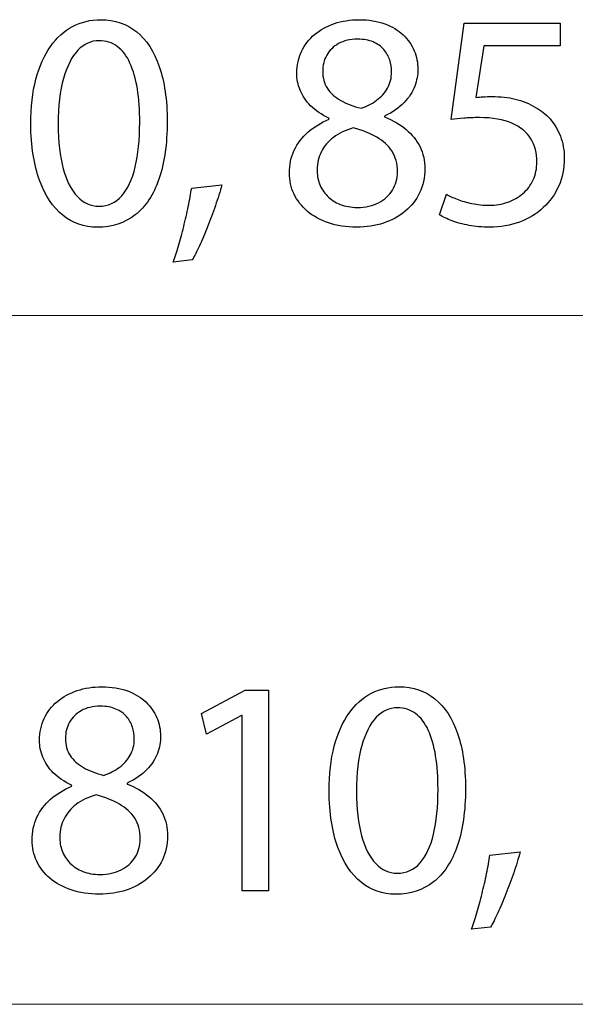
# Model space of a CAD drawing. Units: millimetres. Extents: x -35.6 to 35.6, y -21.5 to 21.5.
# Drawn here: x -8 to -4.2, y -21 to -14.3 of the extents above; entities that cross this region are included whole.
import ezdxf

# ---------------------------------------------------------------- set-up
doc = ezdxf.new("R2010")
doc.units = ezdxf.units.MM
doc.header["$MEASUREMENT"] = 0
doc.layers.add('Ilustrace', color=7, linetype='Continuous')

msp = doc.modelspace()

# ---------------------------------------------------------------- linework, layer by layer
at = {"layer": 'Ilustrace', "color": 250}
for points, knots in [([(-7.4589, -14.254), (-7.5291, -14.254), (-7.5933, -14.2695), (-7.6519, -14.3005), (-7.6519, -14.3005), (-7.7104, -14.3316), (-7.7609, -14.3771), (-7.8039, -14.4378), (-7.8039, -14.4378), (-7.847, -14.4984), (-7.8801, -14.5732), (-7.9038, -14.6621), (-7.9038, -14.6621), (-7.9271, -14.751), (-7.939, -14.8533), (-7.9394, -14.9694), (-7.9394, -14.9694), (-7.9373, -15.1215), (-7.9172, -15.2499), (-7.8787, -15.355), (-7.8787, -15.355), (-7.8403, -15.4601), (-7.787, -15.5399), (-7.7193, -15.5942), (-7.7193, -15.5942), (-7.6515, -15.6485), (-7.5725, -15.676), (-7.4822, -15.6764), (-7.4822, -15.6764), (-7.3809, -15.676), (-7.2949, -15.6478), (-7.2236, -15.5921), (-7.2236, -15.5921), (-7.1523, -15.5363), (-7.098, -15.4545), (-7.0606, -15.3465), (-7.0606, -15.3465), (-7.0229, -15.2386), (-7.0042, -15.1066), (-7.0038, -14.9504), (-7.0038, -14.9504), (-7.0042, -14.804), (-7.0222, -14.6787), (-7.0578, -14.575), (-7.0578, -14.575), (-7.0934, -14.4713), (-7.1453, -14.3919), (-7.213, -14.3372), (-7.213, -14.3372), (-7.2808, -14.2822), (-7.3626, -14.2543), (-7.4589, -14.254)], [0, 0, 0, 0, 0.071429, 0.071429, 0.071429, 0.071429, 0.142857, 0.142857, 0.142857, 0.142857, 0.214286, 0.214286, 0.214286, 0.214286, 0.285714, 0.285714, 0.285714, 0.285714, 0.357143, 0.357143, 0.357143, 0.357143, 0.428571, 0.428571, 0.428571, 0.428571, 0.5, 0.5, 0.5, 0.5, 0.571429, 0.571429, 0.571429, 0.571429, 0.642857, 0.642857, 0.642857, 0.642857, 0.714286, 0.714286, 0.714286, 0.714286, 0.785714, 0.785714, 0.785714, 0.785714, 0.857143, 0.857143, 0.857143, 0.857143, 1, 1, 1, 1]), ([(-5.8933, -14.9355), (-5.9501, -14.9595), (-5.9988, -14.9895), (-6.0394, -15.0248), (-6.0394, -15.0248), (-6.08, -15.0604), (-6.1113, -15.1017), (-6.1332, -15.1486), (-6.1332, -15.1486), (-6.1551, -15.1955), (-6.166, -15.2481), (-6.1664, -15.306), (-6.1664, -15.306), (-6.166, -15.3568), (-6.1558, -15.404), (-6.1346, -15.4488), (-6.1346, -15.4488), (-6.1138, -15.4933), (-6.0835, -15.5324), (-6.0436, -15.5667), (-6.0436, -15.5667), (-6.0037, -15.6005), (-5.9554, -15.6273), (-5.8986, -15.6467), (-5.8986, -15.6467), (-5.8415, -15.6662), (-5.7769, -15.676), (-5.7049, -15.6764), (-5.7049, -15.6764), (-5.639, -15.676), (-5.5776, -15.6665), (-5.5211, -15.6478), (-5.5211, -15.6478), (-5.4647, -15.6291), (-5.415, -15.6019), (-5.3726, -15.5667), (-5.3726, -15.5667), (-5.3303, -15.5317), (-5.2971, -15.4898), (-5.2735, -15.4407), (-5.2735, -15.4407), (-5.2495, -15.3917), (-5.2375, -15.337), (-5.2372, -15.2763), (-5.2372, -15.2763), (-5.2375, -15.2213), (-5.2488, -15.1712), (-5.271, -15.1257), (-5.271, -15.1257), (-5.2932, -15.0805), (-5.325, -15.0407), (-5.3663, -15.0064), (-5.3663, -15.0064), (-5.4075, -14.9719), (-5.4569, -14.9433), (-5.5144, -14.9207), (-5.5144, -14.9207), (-5.5144, -14.9207), (-5.5144, -14.9144), (-5.5144, -14.9144), (-5.5144, -14.9144), (-5.4583, -14.8879), (-5.4135, -14.8572), (-5.38, -14.8219), (-5.38, -14.8219), (-5.3465, -14.787), (-5.3222, -14.7496), (-5.3074, -14.7105), (-5.3074, -14.7105), (-5.2929, -14.671), (-5.2855, -14.6318), (-5.2858, -14.5926), (-5.2858, -14.5926), (-5.2858, -14.5489), (-5.2943, -14.5066), (-5.3112, -14.4663), (-5.3112, -14.4663), (-5.3282, -14.4261), (-5.3532, -14.3901), (-5.3867, -14.358), (-5.3867, -14.358), (-5.4206, -14.3263), (-5.4626, -14.3009), (-5.5127, -14.2825), (-5.5127, -14.2825), (-5.5628, -14.2638), (-5.6213, -14.2543), (-5.688, -14.254), (-5.688, -14.254), (-5.749, -14.2543), (-5.8058, -14.2631), (-5.8573, -14.2804), (-5.8573, -14.2804), (-5.9092, -14.2981), (-5.9544, -14.3228), (-5.9932, -14.3552), (-5.9932, -14.3552), (-6.0316, -14.3877), (-6.0616, -14.4261), (-6.0831, -14.4709), (-6.0831, -14.4709), (-6.1043, -14.5157), (-6.1152, -14.5655), (-6.1156, -14.6202), (-6.1156, -14.6202), (-6.1156, -14.66), (-6.1082, -14.6988), (-6.0927, -14.7369), (-6.0927, -14.7369), (-6.0775, -14.775), (-6.0535, -14.8107), (-6.021, -14.8435), (-6.021, -14.8435), (-5.9886, -14.8763), (-5.947, -14.9048), (-5.8954, -14.9292), (-5.8954, -14.9292), (-5.8954, -14.9292), (-5.8933, -14.9355), (-5.8933, -14.9355)], [0, 0, 0, 0, 0.032258, 0.032258, 0.032258, 0.032258, 0.064516, 0.064516, 0.064516, 0.064516, 0.096774, 0.096774, 0.096774, 0.096774, 0.129032, 0.129032, 0.129032, 0.129032, 0.16129, 0.16129, 0.16129, 0.16129, 0.193548, 0.193548, 0.193548, 0.193548, 0.225806, 0.225806, 0.225806, 0.225806, 0.258065, 0.258065, 0.258065, 0.258065, 0.290323, 0.290323, 0.290323, 0.290323, 0.322581, 0.322581, 0.322581, 0.322581, 0.354839, 0.354839, 0.354839, 0.354839, 0.387097, 0.387097, 0.387097, 0.387097, 0.419355, 0.419355, 0.419355, 0.419355, 0.451613, 0.451613, 0.451613, 0.451613, 0.483871, 0.483871, 0.483871, 0.483871, 0.516129, 0.516129, 0.516129, 0.516129, 0.548387, 0.548387, 0.548387, 0.548387, 0.580645, 0.580645, 0.580645, 0.580645, 0.612903, 0.612903, 0.612903, 0.612903, 0.645161, 0.645161, 0.645161, 0.645161, 0.677419, 0.677419, 0.677419, 0.677419, 0.709677, 0.709677, 0.709677, 0.709677, 0.741935, 0.741935, 0.741935, 0.741935, 0.774194, 0.774194, 0.774194, 0.774194, 0.806452, 0.806452, 0.806452, 0.806452, 0.83871, 0.83871, 0.83871, 0.83871, 0.870968, 0.870968, 0.870968, 0.870968, 0.903226, 0.903226, 0.903226, 0.903226, 0.935484, 0.935484, 0.935484, 0.935484, 1, 1, 1, 1]), ([(-4.3096, -14.2772), (-4.3096, -14.2772), (-4.9679, -14.2772), (-4.9679, -14.2772), (-4.9679, -14.2772), (-4.9679, -14.2772), (-5.0568, -14.9377), (-5.0568, -14.9377), (-5.0568, -14.9377), (-5.0314, -14.9341), (-5.0031, -14.9313), (-4.9714, -14.9288), (-4.9714, -14.9288), (-4.94, -14.9264), (-4.904, -14.925), (-4.8641, -14.925), (-4.8641, -14.925), (-4.7731, -14.9253), (-4.6987, -14.9384), (-4.6408, -14.9638), (-4.6408, -14.9638), (-4.5826, -14.9895), (-4.5396, -15.0248), (-4.5117, -15.0699), (-4.5117, -15.0699), (-4.4838, -15.1155), (-4.4701, -15.168), (-4.4704, -15.2276), (-4.4704, -15.2276), (-4.4701, -15.2739), (-4.4786, -15.3151), (-4.4958, -15.3518), (-4.4958, -15.3518), (-4.5128, -15.3889), (-4.5364, -15.4199), (-4.5664, -15.446), (-4.5664, -15.446), (-4.5964, -15.4718), (-4.631, -15.4915), (-4.6701, -15.5053), (-4.6701, -15.5053), (-4.7093, -15.519), (-4.7505, -15.5261), (-4.7943, -15.5261), (-4.7943, -15.5261), (-4.837, -15.5257), (-4.8772, -15.5219), (-4.9149, -15.5138), (-4.9149, -15.5138), (-4.9527, -15.506), (-4.9866, -15.4965), (-5.0165, -15.4848), (-5.0165, -15.4848), (-5.0465, -15.4732), (-5.0712, -15.4615), (-5.0906, -15.4499), (-5.0906, -15.4499), (-5.0906, -15.4499), (-5.1372, -15.5917), (-5.1372, -15.5917), (-5.1372, -15.5917), (-5.1143, -15.6062), (-5.0857, -15.6196), (-5.0515, -15.6326), (-5.0515, -15.6326), (-5.0173, -15.6453), (-4.9784, -15.6556), (-4.9351, -15.6637), (-4.9351, -15.6637), (-4.8913, -15.6718), (-4.8444, -15.676), (-4.7943, -15.6764), (-4.7943, -15.6764), (-4.7192, -15.676), (-4.6507, -15.664), (-4.5883, -15.6408), (-4.5883, -15.6408), (-4.5258, -15.6175), (-4.4718, -15.5847), (-4.4263, -15.5423), (-4.4263, -15.5423), (-4.3805, -15.5), (-4.3452, -15.4502), (-4.3202, -15.3935), (-4.3202, -15.3935), (-4.2951, -15.3363), (-4.2824, -15.2739), (-4.2821, -15.2065), (-4.2821, -15.2065), (-4.2824, -15.1493), (-4.2916, -15.0978), (-4.3092, -15.0523), (-4.3092, -15.0523), (-4.3269, -15.0068), (-4.3501, -14.9676), (-4.3798, -14.9345), (-4.3798, -14.9345), (-4.4094, -14.9013), (-4.4426, -14.8749), (-4.4789, -14.8551), (-4.4789, -14.8551), (-4.5216, -14.829), (-4.5678, -14.8099), (-4.6183, -14.7983), (-4.6183, -14.7983), (-4.6687, -14.7867), (-4.7209, -14.7807), (-4.7752, -14.781), (-4.7752, -14.781), (-4.7999, -14.781), (-4.8211, -14.7814), (-4.8384, -14.7824), (-4.8384, -14.7824), (-4.8557, -14.7835), (-4.8719, -14.7853), (-4.8874, -14.7874), (-4.8874, -14.7874), (-4.8874, -14.7874), (-4.8345, -14.4339), (-4.8345, -14.4339), (-4.8345, -14.4339), (-4.8345, -14.4339), (-4.3096, -14.4339), (-4.3096, -14.4339), (-4.3096, -14.4339), (-4.3096, -14.4339), (-4.3096, -14.2772), (-4.3096, -14.2772)], [0, 0, 0, 0, 0.030303, 0.030303, 0.030303, 0.030303, 0.060606, 0.060606, 0.060606, 0.060606, 0.090909, 0.090909, 0.090909, 0.090909, 0.121212, 0.121212, 0.121212, 0.121212, 0.151515, 0.151515, 0.151515, 0.151515, 0.181818, 0.181818, 0.181818, 0.181818, 0.212121, 0.212121, 0.212121, 0.212121, 0.242424, 0.242424, 0.242424, 0.242424, 0.272727, 0.272727, 0.272727, 0.272727, 0.30303, 0.30303, 0.30303, 0.30303, 0.333333, 0.333333, 0.333333, 0.333333, 0.363636, 0.363636, 0.363636, 0.363636, 0.393939, 0.393939, 0.393939, 0.393939, 0.424242, 0.424242, 0.424242, 0.424242, 0.454545, 0.454545, 0.454545, 0.454545, 0.484848, 0.484848, 0.484848, 0.484848, 0.515152, 0.515152, 0.515152, 0.515152, 0.545455, 0.545455, 0.545455, 0.545455, 0.575758, 0.575758, 0.575758, 0.575758, 0.606061, 0.606061, 0.606061, 0.606061, 0.636364, 0.636364, 0.636364, 0.636364, 0.666667, 0.666667, 0.666667, 0.666667, 0.69697, 0.69697, 0.69697, 0.69697, 0.727273, 0.727273, 0.727273, 0.727273, 0.757576, 0.757576, 0.757576, 0.757576, 0.787879, 0.787879, 0.787879, 0.787879, 0.818182, 0.818182, 0.818182, 0.818182, 0.848485, 0.848485, 0.848485, 0.848485, 0.878788, 0.878788, 0.878788, 0.878788, 0.909091, 0.909091, 0.909091, 0.909091, 0.939394, 0.939394, 0.939394, 0.939394, 1, 1, 1, 1]), ([(-7.4716, -14.3979), (-7.4229, -14.3982), (-7.3809, -14.4113), (-7.3457, -14.4378), (-7.3457, -14.4378), (-7.3104, -14.4642), (-7.2815, -14.502), (-7.2589, -14.5514), (-7.2589, -14.5514), (-7.2363, -14.6004), (-7.2194, -14.6597), (-7.2084, -14.7281), (-7.2084, -14.7281), (-7.1975, -14.7969), (-7.1922, -14.8738), (-7.1922, -14.9588), (-7.1922, -14.9588), (-7.1922, -15.0767), (-7.2024, -15.1783), (-7.2229, -15.2636), (-7.2229, -15.2636), (-7.243, -15.3494), (-7.274, -15.4153), (-7.3153, -15.4619), (-7.3153, -15.4619), (-7.3566, -15.5085), (-7.4088, -15.5317), (-7.4716, -15.5324), (-7.4716, -15.5324), (-7.5284, -15.5321), (-7.5774, -15.5102), (-7.6194, -15.4665), (-7.6194, -15.4665), (-7.6611, -15.4227), (-7.6932, -15.3592), (-7.7161, -15.276), (-7.7161, -15.276), (-7.739, -15.1924), (-7.7507, -15.0911), (-7.751, -14.9715), (-7.751, -14.9715), (-7.7507, -14.8463), (-7.7383, -14.7415), (-7.7143, -14.6561), (-7.7143, -14.6561), (-7.6903, -14.5711), (-7.6575, -14.5069), (-7.6155, -14.4632), (-7.6155, -14.4632), (-7.5736, -14.4198), (-7.5256, -14.3979), (-7.4716, -14.3979)], [0, 0, 0, 0, 0.071429, 0.071429, 0.071429, 0.071429, 0.142857, 0.142857, 0.142857, 0.142857, 0.214286, 0.214286, 0.214286, 0.214286, 0.285714, 0.285714, 0.285714, 0.285714, 0.357143, 0.357143, 0.357143, 0.357143, 0.428571, 0.428571, 0.428571, 0.428571, 0.5, 0.5, 0.5, 0.5, 0.571429, 0.571429, 0.571429, 0.571429, 0.642857, 0.642857, 0.642857, 0.642857, 0.714286, 0.714286, 0.714286, 0.714286, 0.785714, 0.785714, 0.785714, 0.785714, 0.857143, 0.857143, 0.857143, 0.857143, 1, 1, 1, 1]), ([(-5.6986, -14.3873), (-5.657, -14.3877), (-5.6213, -14.394), (-5.5917, -14.4067), (-5.5917, -14.4067), (-5.5621, -14.4194), (-5.5381, -14.4367), (-5.5194, -14.4582), (-5.5194, -14.4582), (-5.501, -14.4797), (-5.4873, -14.5037), (-5.4785, -14.5302), (-5.4785, -14.5302), (-5.47, -14.5566), (-5.4658, -14.5838), (-5.4658, -14.6117), (-5.4658, -14.6117), (-5.4661, -14.6533), (-5.4753, -14.6904), (-5.4936, -14.7228), (-5.4936, -14.7228), (-5.512, -14.7556), (-5.5367, -14.7835), (-5.5684, -14.8064), (-5.5684, -14.8064), (-5.5998, -14.8297), (-5.6354, -14.848), (-5.6753, -14.8615), (-5.6753, -14.8615), (-5.7286, -14.8473), (-5.7748, -14.8294), (-5.8143, -14.8075), (-5.8143, -14.8075), (-5.8538, -14.7853), (-5.8845, -14.7577), (-5.906, -14.7249), (-5.906, -14.7249), (-5.9275, -14.6921), (-5.9381, -14.653), (-5.9378, -14.6075), (-5.9378, -14.6075), (-5.9378, -14.5672), (-5.9286, -14.5309), (-5.9103, -14.4977), (-5.9103, -14.4977), (-5.8919, -14.4646), (-5.8648, -14.4381), (-5.8291, -14.418), (-5.8291, -14.418), (-5.7938, -14.3979), (-5.7501, -14.3877), (-5.6986, -14.3873)], [0, 0, 0, 0, 0.071429, 0.071429, 0.071429, 0.071429, 0.142857, 0.142857, 0.142857, 0.142857, 0.214286, 0.214286, 0.214286, 0.214286, 0.285714, 0.285714, 0.285714, 0.285714, 0.357143, 0.357143, 0.357143, 0.357143, 0.428571, 0.428571, 0.428571, 0.428571, 0.5, 0.5, 0.5, 0.5, 0.571429, 0.571429, 0.571429, 0.571429, 0.642857, 0.642857, 0.642857, 0.642857, 0.714286, 0.714286, 0.714286, 0.714286, 0.785714, 0.785714, 0.785714, 0.785714, 0.857143, 0.857143, 0.857143, 0.857143, 1, 1, 1, 1]), ([(-5.7007, -15.5409), (-5.7448, -15.5406), (-5.784, -15.5335), (-5.8185, -15.5197), (-5.8185, -15.5197), (-5.8535, -15.5056), (-5.8827, -15.4866), (-5.9067, -15.4622), (-5.9067, -15.4622), (-5.9304, -15.4383), (-5.9484, -15.4104), (-5.9604, -15.3793), (-5.9604, -15.3793), (-5.972, -15.3483), (-5.9773, -15.3151), (-5.9759, -15.2806), (-5.9759, -15.2806), (-5.9759, -15.2365), (-5.9664, -15.1959), (-5.9473, -15.1585), (-5.9473, -15.1585), (-5.9286, -15.1211), (-5.9007, -15.0883), (-5.864, -15.0604), (-5.864, -15.0604), (-5.827, -15.0326), (-5.7818, -15.0107), (-5.7282, -14.9948), (-5.7282, -14.9948), (-5.6658, -15.0121), (-5.6122, -15.0336), (-5.567, -15.0597), (-5.567, -15.0597), (-5.5218, -15.0855), (-5.4869, -15.1176), (-5.4626, -15.1557), (-5.4626, -15.1557), (-5.4382, -15.1941), (-5.4259, -15.2407), (-5.4255, -15.2954), (-5.4255, -15.2954), (-5.4259, -15.343), (-5.4372, -15.3853), (-5.4598, -15.422), (-5.4598, -15.422), (-5.4823, -15.4587), (-5.5141, -15.4876), (-5.555, -15.5088), (-5.555, -15.5088), (-5.5959, -15.53), (-5.6446, -15.5406), (-5.7007, -15.5409)], [0, 0, 0, 0, 0.071429, 0.071429, 0.071429, 0.071429, 0.142857, 0.142857, 0.142857, 0.142857, 0.214286, 0.214286, 0.214286, 0.214286, 0.285714, 0.285714, 0.285714, 0.285714, 0.357143, 0.357143, 0.357143, 0.357143, 0.428571, 0.428571, 0.428571, 0.428571, 0.5, 0.5, 0.5, 0.5, 0.571429, 0.571429, 0.571429, 0.571429, 0.642857, 0.642857, 0.642857, 0.642857, 0.714286, 0.714286, 0.714286, 0.714286, 0.785714, 0.785714, 0.785714, 0.785714, 0.857143, 0.857143, 0.857143, 0.857143, 1, 1, 1, 1]), ([(-6.8319, -15.9008), (-6.8167, -15.8754), (-6.8005, -15.8429), (-6.7822, -15.8037), (-6.7822, -15.8037), (-6.7642, -15.7642), (-6.7458, -15.7212), (-6.7271, -15.6736), (-6.7271, -15.6736), (-6.7084, -15.6263), (-6.6904, -15.578), (-6.6735, -15.5286), (-6.6735, -15.5286), (-6.6566, -15.4792), (-6.6417, -15.4319), (-6.6287, -15.3864), (-6.6287, -15.3864), (-6.6287, -15.3864), (-6.8361, -15.4076), (-6.8361, -15.4076), (-6.8361, -15.4076), (-6.8421, -15.4467), (-6.8499, -15.4887), (-6.8591, -15.5342), (-6.8591, -15.5342), (-6.8686, -15.5797), (-6.8792, -15.6256), (-6.8908, -15.6718), (-6.8908, -15.6718), (-6.9025, -15.7184), (-6.9144, -15.7625), (-6.9268, -15.8044), (-6.9268, -15.8044), (-6.9391, -15.8464), (-6.9515, -15.8835), (-6.9631, -15.9156), (-6.9631, -15.9156), (-6.9631, -15.9156), (-6.8319, -15.9008), (-6.8319, -15.9008)], [0, 0, 0, 0, 0.090909, 0.090909, 0.090909, 0.090909, 0.181818, 0.181818, 0.181818, 0.181818, 0.272727, 0.272727, 0.272727, 0.272727, 0.363636, 0.363636, 0.363636, 0.363636, 0.454545, 0.454545, 0.454545, 0.454545, 0.545455, 0.545455, 0.545455, 0.545455, 0.636364, 0.636364, 0.636364, 0.636364, 0.727273, 0.727273, 0.727273, 0.727273, 0.818182, 0.818182, 0.818182, 0.818182, 1, 1, 1, 1]), ([(-7.6568, -19.5075), (-7.7136, -19.5315), (-7.7623, -19.5615), (-7.8029, -19.5968), (-7.8029, -19.5968), (-7.8435, -19.6324), (-7.8748, -19.6737), (-7.8967, -19.7206), (-7.8967, -19.7206), (-7.9186, -19.7675), (-7.9295, -19.8201), (-7.9299, -19.878), (-7.9299, -19.878), (-7.9295, -19.9288), (-7.9193, -19.976), (-7.8981, -20.0208), (-7.8981, -20.0208), (-7.8773, -20.0653), (-7.847, -20.1044), (-7.8071, -20.1387), (-7.8071, -20.1387), (-7.7672, -20.1725), (-7.7189, -20.1993), (-7.6621, -20.2187), (-7.6621, -20.2187), (-7.605, -20.2382), (-7.5404, -20.248), (-7.4684, -20.2484), (-7.4684, -20.2484), (-7.4025, -20.248), (-7.3411, -20.2385), (-7.2846, -20.2198), (-7.2846, -20.2198), (-7.2282, -20.2011), (-7.1785, -20.1739), (-7.1361, -20.1387), (-7.1361, -20.1387), (-7.0938, -20.1037), (-7.0606, -20.0618), (-7.037, -20.0127), (-7.037, -20.0127), (-7.013, -19.9637), (-7.001, -19.909), (-7.0007, -19.8483), (-7.0007, -19.8483), (-7.001, -19.7933), (-7.0123, -19.7432), (-7.0345, -19.6977), (-7.0345, -19.6977), (-7.0567, -19.6525), (-7.0885, -19.6127), (-7.1298, -19.5784), (-7.1298, -19.5784), (-7.171, -19.5439), (-7.2204, -19.5153), (-7.2779, -19.4927), (-7.2779, -19.4927), (-7.2779, -19.4927), (-7.2779, -19.4864), (-7.2779, -19.4864), (-7.2779, -19.4864), (-7.2218, -19.4599), (-7.177, -19.4292), (-7.1435, -19.3939), (-7.1435, -19.3939), (-7.11, -19.359), (-7.0857, -19.3216), (-7.0709, -19.2825), (-7.0709, -19.2825), (-7.0564, -19.243), (-7.049, -19.2038), (-7.0493, -19.1646), (-7.0493, -19.1646), (-7.0493, -19.1209), (-7.0578, -19.0786), (-7.0747, -19.0383), (-7.0747, -19.0383), (-7.0917, -18.9981), (-7.1167, -18.9621), (-7.1502, -18.93), (-7.1502, -18.93), (-7.1841, -18.8983), (-7.2261, -18.8729), (-7.2762, -18.8545), (-7.2762, -18.8545), (-7.3263, -18.8358), (-7.3848, -18.8263), (-7.4515, -18.826), (-7.4515, -18.826), (-7.5125, -18.8263), (-7.5693, -18.8351), (-7.6208, -18.8524), (-7.6208, -18.8524), (-7.6727, -18.8701), (-7.7179, -18.8948), (-7.7567, -18.9272), (-7.7567, -18.9272), (-7.7951, -18.9597), (-7.8251, -18.9981), (-7.8466, -19.0429), (-7.8466, -19.0429), (-7.8678, -19.0877), (-7.8787, -19.1375), (-7.8791, -19.1922), (-7.8791, -19.1922), (-7.8791, -19.232), (-7.8717, -19.2708), (-7.8562, -19.3089), (-7.8562, -19.3089), (-7.841, -19.347), (-7.817, -19.3827), (-7.7845, -19.4155), (-7.7845, -19.4155), (-7.7521, -19.4483), (-7.7105, -19.4768), (-7.6589, -19.5012), (-7.6589, -19.5012), (-7.6589, -19.5012), (-7.6568, -19.5075), (-7.6568, -19.5075)], [0, 0, 0, 0, 0.032258, 0.032258, 0.032258, 0.032258, 0.064516, 0.064516, 0.064516, 0.064516, 0.096774, 0.096774, 0.096774, 0.096774, 0.129032, 0.129032, 0.129032, 0.129032, 0.16129, 0.16129, 0.16129, 0.16129, 0.193548, 0.193548, 0.193548, 0.193548, 0.225806, 0.225806, 0.225806, 0.225806, 0.258065, 0.258065, 0.258065, 0.258065, 0.290323, 0.290323, 0.290323, 0.290323, 0.322581, 0.322581, 0.322581, 0.322581, 0.354839, 0.354839, 0.354839, 0.354839, 0.387097, 0.387097, 0.387097, 0.387097, 0.419355, 0.419355, 0.419355, 0.419355, 0.451613, 0.451613, 0.451613, 0.451613, 0.483871, 0.483871, 0.483871, 0.483871, 0.516129, 0.516129, 0.516129, 0.516129, 0.548387, 0.548387, 0.548387, 0.548387, 0.580645, 0.580645, 0.580645, 0.580645, 0.612903, 0.612903, 0.612903, 0.612903, 0.645161, 0.645161, 0.645161, 0.645161, 0.677419, 0.677419, 0.677419, 0.677419, 0.709677, 0.709677, 0.709677, 0.709677, 0.741935, 0.741935, 0.741935, 0.741935, 0.774194, 0.774194, 0.774194, 0.774194, 0.806452, 0.806452, 0.806452, 0.806452, 0.83871, 0.83871, 0.83871, 0.83871, 0.870968, 0.870968, 0.870968, 0.870968, 0.903226, 0.903226, 0.903226, 0.903226, 0.935484, 0.935484, 0.935484, 0.935484, 1, 1, 1, 1]), ([(-5.4143, -18.826), (-5.4845, -18.826), (-5.5487, -18.8415), (-5.6073, -18.8725), (-5.6073, -18.8725), (-5.6658, -18.9036), (-5.7163, -18.9491), (-5.7593, -19.0098), (-5.7593, -19.0098), (-5.8024, -19.0704), (-5.8355, -19.1452), (-5.8592, -19.2341), (-5.8592, -19.2341), (-5.8825, -19.323), (-5.8944, -19.4253), (-5.8948, -19.5414), (-5.8948, -19.5414), (-5.8927, -19.6935), (-5.8726, -19.8219), (-5.8341, -19.927), (-5.8341, -19.927), (-5.7957, -20.0321), (-5.7424, -20.1119), (-5.6747, -20.1662), (-5.6747, -20.1662), (-5.6069, -20.2205), (-5.5279, -20.248), (-5.4376, -20.2484), (-5.4376, -20.2484), (-5.3363, -20.248), (-5.2503, -20.2198), (-5.179, -20.1641), (-5.179, -20.1641), (-5.1077, -20.1083), (-5.0534, -20.0265), (-5.016, -19.9185), (-5.016, -19.9185), (-4.9783, -19.8106), (-4.9596, -19.6786), (-4.9592, -19.5224), (-4.9592, -19.5224), (-4.9596, -19.376), (-4.9776, -19.2507), (-5.0132, -19.147), (-5.0132, -19.147), (-5.0488, -19.0433), (-5.1007, -18.9639), (-5.1684, -18.9092), (-5.1684, -18.9092), (-5.2362, -18.8542), (-5.318, -18.8263), (-5.4143, -18.826)], [0, 0, 0, 0, 0.071429, 0.071429, 0.071429, 0.071429, 0.142857, 0.142857, 0.142857, 0.142857, 0.214286, 0.214286, 0.214286, 0.214286, 0.285714, 0.285714, 0.285714, 0.285714, 0.357143, 0.357143, 0.357143, 0.357143, 0.428571, 0.428571, 0.428571, 0.428571, 0.5, 0.5, 0.5, 0.5, 0.571429, 0.571429, 0.571429, 0.571429, 0.642857, 0.642857, 0.642857, 0.642857, 0.714286, 0.714286, 0.714286, 0.714286, 0.785714, 0.785714, 0.785714, 0.785714, 0.857143, 0.857143, 0.857143, 0.857143, 1, 1, 1, 1]), ([(-6.4901, -20.2251), (-6.4901, -20.2251), (-6.3101, -20.2251), (-6.3101, -20.2251), (-6.3101, -20.2251), (-6.3101, -20.2251), (-6.3101, -18.8492), (-6.3101, -18.8492), (-6.3101, -18.8492), (-6.3101, -18.8492), (-6.4689, -18.8492), (-6.4689, -18.8492), (-6.4689, -18.8492), (-6.4689, -18.8492), (-6.7695, -19.0101), (-6.7695, -19.0101), (-6.7695, -19.0101), (-6.7695, -19.0101), (-6.7335, -19.1519), (-6.7335, -19.1519), (-6.7335, -19.1519), (-6.7335, -19.1519), (-6.4943, -19.0228), (-6.4943, -19.0228), (-6.4943, -19.0228), (-6.4943, -19.0228), (-6.4901, -19.0228), (-6.4901, -19.0228), (-6.4901, -19.0228), (-6.4901, -19.0228), (-6.4901, -20.2251), (-6.4901, -20.2251)], [0, 0, 0, 0, 0.111111, 0.111111, 0.111111, 0.111111, 0.222222, 0.222222, 0.222222, 0.222222, 0.333333, 0.333333, 0.333333, 0.333333, 0.444444, 0.444444, 0.444444, 0.444444, 0.555556, 0.555556, 0.555556, 0.555556, 0.666667, 0.666667, 0.666667, 0.666667, 0.777778, 0.777778, 0.777778, 0.777778, 1, 1, 1, 1]), ([(-7.4621, -18.9593), (-7.4205, -18.9597), (-7.3848, -18.966), (-7.3552, -18.9787), (-7.3552, -18.9787), (-7.3256, -18.9914), (-7.3016, -19.0087), (-7.2829, -19.0302), (-7.2829, -19.0302), (-7.2645, -19.0517), (-7.2508, -19.0757), (-7.242, -19.1022), (-7.242, -19.1022), (-7.2335, -19.1286), (-7.2293, -19.1558), (-7.2293, -19.1837), (-7.2293, -19.1837), (-7.2296, -19.2253), (-7.2388, -19.2624), (-7.2571, -19.2948), (-7.2571, -19.2948), (-7.2755, -19.3276), (-7.3002, -19.3555), (-7.3319, -19.3784), (-7.3319, -19.3784), (-7.3633, -19.4017), (-7.3989, -19.42), (-7.4388, -19.4335), (-7.4388, -19.4335), (-7.4921, -19.4193), (-7.5383, -19.4014), (-7.5778, -19.3795), (-7.5778, -19.3795), (-7.6173, -19.3573), (-7.648, -19.3297), (-7.6695, -19.2969), (-7.6695, -19.2969), (-7.691, -19.2641), (-7.7016, -19.225), (-7.7013, -19.1795), (-7.7013, -19.1795), (-7.7013, -19.1392), (-7.6921, -19.1029), (-7.6738, -19.0697), (-7.6738, -19.0697), (-7.6554, -19.0366), (-7.6283, -19.0101), (-7.5926, -18.99), (-7.5926, -18.99), (-7.5573, -18.9699), (-7.5136, -18.9597), (-7.4621, -18.9593)], [0, 0, 0, 0, 0.071429, 0.071429, 0.071429, 0.071429, 0.142857, 0.142857, 0.142857, 0.142857, 0.214286, 0.214286, 0.214286, 0.214286, 0.285714, 0.285714, 0.285714, 0.285714, 0.357143, 0.357143, 0.357143, 0.357143, 0.428571, 0.428571, 0.428571, 0.428571, 0.5, 0.5, 0.5, 0.5, 0.571429, 0.571429, 0.571429, 0.571429, 0.642857, 0.642857, 0.642857, 0.642857, 0.714286, 0.714286, 0.714286, 0.714286, 0.785714, 0.785714, 0.785714, 0.785714, 0.857143, 0.857143, 0.857143, 0.857143, 1, 1, 1, 1]), ([(-5.427, -18.9699), (-5.3783, -18.9702), (-5.3363, -18.9833), (-5.3011, -19.0098), (-5.3011, -19.0098), (-5.2658, -19.0362), (-5.2369, -19.074), (-5.2143, -19.1234), (-5.2143, -19.1234), (-5.1917, -19.1724), (-5.1748, -19.2317), (-5.1638, -19.3001), (-5.1638, -19.3001), (-5.1529, -19.3689), (-5.1476, -19.4458), (-5.1476, -19.5308), (-5.1476, -19.5308), (-5.1476, -19.6487), (-5.1578, -19.7503), (-5.1783, -19.8356), (-5.1783, -19.8356), (-5.1984, -19.9214), (-5.2294, -19.9873), (-5.2707, -20.0339), (-5.2707, -20.0339), (-5.312, -20.0805), (-5.3642, -20.1037), (-5.427, -20.1044), (-5.427, -20.1044), (-5.4838, -20.1041), (-5.5328, -20.0822), (-5.5748, -20.0385), (-5.5748, -20.0385), (-5.6165, -19.9947), (-5.6486, -19.9312), (-5.6715, -19.848), (-5.6715, -19.848), (-5.6944, -19.7644), (-5.7061, -19.6631), (-5.7064, -19.5435), (-5.7064, -19.5435), (-5.7061, -19.4183), (-5.6937, -19.3135), (-5.6697, -19.2281), (-5.6697, -19.2281), (-5.6457, -19.1431), (-5.6129, -19.0789), (-5.5709, -19.0352), (-5.5709, -19.0352), (-5.529, -18.9918), (-5.481, -18.9699), (-5.427, -18.9699)], [0, 0, 0, 0, 0.071429, 0.071429, 0.071429, 0.071429, 0.142857, 0.142857, 0.142857, 0.142857, 0.214286, 0.214286, 0.214286, 0.214286, 0.285714, 0.285714, 0.285714, 0.285714, 0.357143, 0.357143, 0.357143, 0.357143, 0.428571, 0.428571, 0.428571, 0.428571, 0.5, 0.5, 0.5, 0.5, 0.571429, 0.571429, 0.571429, 0.571429, 0.642857, 0.642857, 0.642857, 0.642857, 0.714286, 0.714286, 0.714286, 0.714286, 0.785714, 0.785714, 0.785714, 0.785714, 0.857143, 0.857143, 0.857143, 0.857143, 1, 1, 1, 1]), ([(-7.4642, -20.1129), (-7.5083, -20.1126), (-7.5475, -20.1055), (-7.582, -20.0917), (-7.582, -20.0917), (-7.617, -20.0776), (-7.6462, -20.0586), (-7.6702, -20.0342), (-7.6702, -20.0342), (-7.6939, -20.0103), (-7.7119, -19.9824), (-7.7239, -19.9513), (-7.7239, -19.9513), (-7.7355, -19.9203), (-7.7408, -19.8871), (-7.7394, -19.8526), (-7.7394, -19.8526), (-7.7394, -19.8085), (-7.7299, -19.7679), (-7.7108, -19.7305), (-7.7108, -19.7305), (-7.6921, -19.6931), (-7.6642, -19.6603), (-7.6275, -19.6324), (-7.6275, -19.6324), (-7.5905, -19.6046), (-7.5453, -19.5827), (-7.4917, -19.5668), (-7.4917, -19.5668), (-7.4293, -19.5841), (-7.3757, -19.6056), (-7.3305, -19.6317), (-7.3305, -19.6317), (-7.2853, -19.6575), (-7.2504, -19.6896), (-7.2261, -19.7277), (-7.2261, -19.7277), (-7.2017, -19.7661), (-7.1894, -19.8127), (-7.189, -19.8674), (-7.189, -19.8674), (-7.1894, -19.915), (-7.2007, -19.9573), (-7.2233, -19.994), (-7.2233, -19.994), (-7.2458, -20.0307), (-7.2776, -20.0596), (-7.3185, -20.0808), (-7.3185, -20.0808), (-7.3594, -20.102), (-7.4081, -20.1126), (-7.4642, -20.1129)], [0, 0, 0, 0, 0.071429, 0.071429, 0.071429, 0.071429, 0.142857, 0.142857, 0.142857, 0.142857, 0.214286, 0.214286, 0.214286, 0.214286, 0.285714, 0.285714, 0.285714, 0.285714, 0.357143, 0.357143, 0.357143, 0.357143, 0.428571, 0.428571, 0.428571, 0.428571, 0.5, 0.5, 0.5, 0.5, 0.571429, 0.571429, 0.571429, 0.571429, 0.642857, 0.642857, 0.642857, 0.642857, 0.714286, 0.714286, 0.714286, 0.714286, 0.785714, 0.785714, 0.785714, 0.785714, 0.857143, 0.857143, 0.857143, 0.857143, 1, 1, 1, 1]), ([(-4.7873, -20.4728), (-4.7721, -20.4474), (-4.7559, -20.4149), (-4.7376, -20.3757), (-4.7376, -20.3757), (-4.7196, -20.3362), (-4.7012, -20.2932), (-4.6825, -20.2456), (-4.6825, -20.2456), (-4.6638, -20.1983), (-4.6458, -20.15), (-4.6289, -20.1006), (-4.6289, -20.1006), (-4.612, -20.0512), (-4.5971, -20.0039), (-4.5841, -19.9584), (-4.5841, -19.9584), (-4.5841, -19.9584), (-4.7915, -19.9796), (-4.7915, -19.9796), (-4.7915, -19.9796), (-4.7975, -20.0187), (-4.8053, -20.0607), (-4.8145, -20.1062), (-4.8145, -20.1062), (-4.824, -20.1517), (-4.8346, -20.1976), (-4.8462, -20.2438), (-4.8462, -20.2438), (-4.8579, -20.2904), (-4.8698, -20.3345), (-4.8822, -20.3764), (-4.8822, -20.3764), (-4.8945, -20.4184), (-4.9069, -20.4555), (-4.9185, -20.4876), (-4.9185, -20.4876), (-4.9185, -20.4876), (-4.7873, -20.4728), (-4.7873, -20.4728)], [0, 0, 0, 0, 0.090909, 0.090909, 0.090909, 0.090909, 0.181818, 0.181818, 0.181818, 0.181818, 0.272727, 0.272727, 0.272727, 0.272727, 0.363636, 0.363636, 0.363636, 0.363636, 0.454545, 0.454545, 0.454545, 0.454545, 0.545455, 0.545455, 0.545455, 0.545455, 0.636364, 0.636364, 0.636364, 0.636364, 0.727273, 0.727273, 0.727273, 0.727273, 0.818182, 0.818182, 0.818182, 0.818182, 1, 1, 1, 1])]:
    msp.add_open_spline(points, degree=3, knots=knots, dxfattribs=at)
at = {"layer": 'Ilustrace', "color": 250, "lineweight": 5}
for points in [[(15.3846, -16.2809), (15.3846, -16.2809), (-27.3494, -16.2809), (-27.3494, -16.2809)], [(18.3262, -21.0026), (18.3262, -21.0026), (-29.7573, -21.0026), (-29.7573, -21.0026)]]:
    msp.add_open_spline(points, degree=3, dxfattribs=at)

doc.saveas('drawing.dxf')
